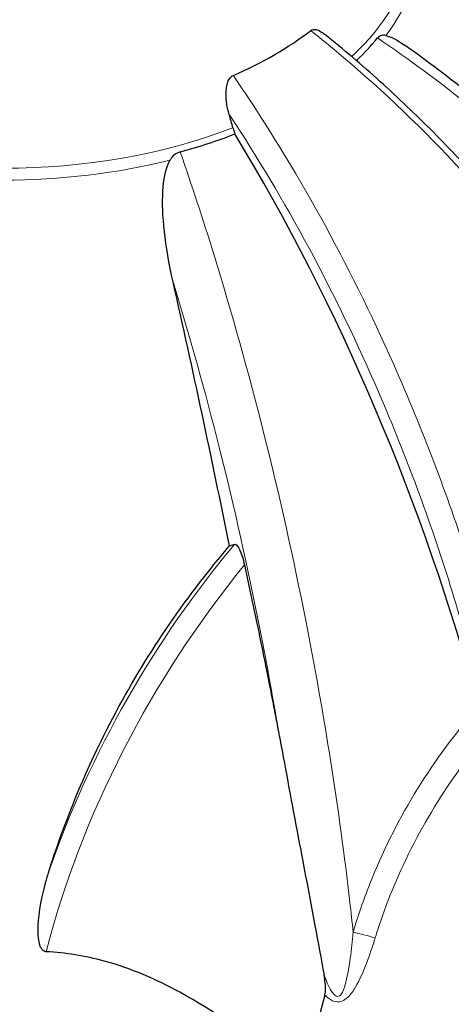
# Model space of a CAD drawing. Units: millimetres. Extents: x 1762 to 18427, y 4211 to 13708.
# Drawn here: x 5979 to 6009, y 6638 to 6705 of the extents above; entities that cross this region are included whole.
import ezdxf

# ---------------------------------------------------------------- set-up
doc = ezdxf.new("R2010")
doc.units = ezdxf.units.MM
doc.header["$LTSCALE"] = 50
doc.layers.add('Widoczne (ISO)', color=7, linetype='Continuous', lineweight=25)
doc.layers.add('Widoczne wąskie (ISO)', color=7, linetype='Continuous', lineweight=15)
doc.layers.add('Wymiar (ISO)', color=7, linetype='Continuous', lineweight=18, true_color=0x00803f)
doc.styles.add('Tekst etykiety (ISO)', font='tahoma.ttf')
doc.dimstyles.new('Domyślne (ISO)', dxfattribs={"dimscale": 50, "dimtxt": 3.5, "dimasz": 2.5, "dimexe": 3.175, "dimexo": 0, "dimgap": 0.762, "dimtad": 1, "dimtoh": 1, "dimdec": 0, "dimrnd": 1e-08, "dimzin": 0, "dimtxsty": 'Tekst etykiety (ISO)', "dimcen": 0.09, "dimdle": 10, "dimclrd": 256, "dimclre": 256, "dimclrt": 256, "dimadec": 0, "dimazin": 0, "dimtfac": 0.714286, "dimtdec": 0, "dimtmove": 0, "dimatfit": 3, "dimfxl": 1, "dimtolj": 1, "dimtzin": 0, "dimlwd": -1, "dimlwe": -1, "dimarcsym": 0})

# ---------------------------------------------------------------- blocks, each defined once
blk = doc.blocks.new('*D3')
at = {"layer": 'Defpoints', "color": 0, "transparency": 16777216}
for p in [(7246.743, 7122.093), (2941.288, 6652.996), (7246.743, 4369.623)]:
    blk.add_point(p, dxfattribs=at)
at = {"layer": 'Wymiar (ISO)', "transparency": 16777216}
for p, q in [((7246.743, 7122.093), (7246.743, 4210.873)), ((2941.288, 6652.996), (2941.288, 4210.873)), ((3066.288, 4369.623), (7121.743, 4369.623))]:
    blk.add_line(p, q, dxfattribs=at)
for points in [[(3066.288, 4390.456), (3066.288, 4348.79), (2941.288, 4369.623)], [(7121.743, 4390.456), (7121.743, 4348.79), (7246.743, 4369.623)]]:
    blk.add_solid(points, dxfattribs=at)
at = {"layer": 'Wymiar (ISO)', "transparency": 16777216, "insert": (5094.015, 4590.715), "char_height": 175, "attachment_point": 2, "style": 'Tekst etykiety (ISO)'}
blk.add_mtext('\\A1;6889', dxfattribs=at)
blk = doc.blocks.new('*D4')
at = {"layer": 'Defpoints', "color": 0, "transparency": 16777216}
for p in [(5094.015, 9340.871), (5515.601, 5125.691), (7815.601, 5125.691)]:
    blk.add_point(p, dxfattribs=at)
at = {"layer": 'Wymiar (ISO)', "transparency": 16777216}
for p, q in [((5094.015, 9340.871), (7974.351, 9340.871)), ((7815.601, 9215.871), (7815.601, 5250.691)), ((5515.601, 5125.691), (7974.351, 5125.691))]:
    blk.add_line(p, q, dxfattribs=at)
for points in [[(7794.768, 9215.871), (7836.435, 9215.871), (7815.601, 9340.871)], [(7794.768, 5250.691), (7836.435, 5250.691), (7815.601, 5125.691)]]:
    blk.add_solid(points, dxfattribs=at)
at = {"layer": 'Wymiar (ISO)', "transparency": 16777216, "insert": (7595.567, 7233.281), "char_height": 175, "attachment_point": 2, "rotation": 90, "style": 'Tekst etykiety (ISO)'}
blk.add_mtext('\\A1;6744', dxfattribs=at)

msp = doc.modelspace()

# ---------------------------------------------------------------- linework, layer by layer
at = {"layer": 'Widoczne (ISO)'}
msp.add_line((5993.388, 6668.951), (5993.757, 6669.072), dxfattribs=at)
for centre, major_axis, ratio, start_param, end_param in [((5977.899, 6713.398), (26.299, 0), 0.57735, 5.354217, 5.641357), ((5977.899, 6710.798), (-28.371, 0), 0.57735, 2.59264, 2.700426), ((5985.858, 6698.48), (-5.67, 14.56), 0.456579, 4.479991, 4.541621), ((5995.188, 6697.479), (1.134, -2.912), 0.456579, 4.479991, 4.624594), ((5977.899, 6710.798), (-28.371, 0), 0.57735, 2.011962, 2.164208), ((5974.661, 6661.936), (-26.082, 66.976), 0.456579, 4.47726, 5.081703), ((5933.038, 6663.493), (44.343, -211.016), 0.279258, 1.538006, 1.623977), ((6018.558, 6640.401), (14.156, 24.519), 0.57735, 1.980043, 2.356194)]:
    msp.add_ellipse(centre, major_axis=major_axis, ratio=ratio, start_param=start_param, end_param=end_param, dxfattribs=at)
for points, knots in [([(5998.964, 6704.308), (5999.014, 6704.346), (5999.07, 6704.369), (5999.209, 6704.392), (5999.293, 6704.384), (5999.498, 6704.33), (5999.634, 6704.265), (5999.821, 6704.138), (5999.869, 6704.103), (5999.917, 6704.064)], [0, 0, 0, 0, 0.0396836, 0.0396836, 0.0905188, 0.0905188, 0.1673316, 0.1673316, 0.1932765, 0.1932765, 0.1932765, 0.1932765]), ([(6028.285, 6663.84), (6027.798, 6665.324), (6027.258, 6666.81), (6026.069, 6669.786), (6025.421, 6671.273), (6024.024, 6674.233), (6023.274, 6675.706), (6021.68, 6678.62), (6020.836, 6680.062), (6019.063, 6682.902), (6018.134, 6684.3), (6016.201, 6687.039), (6015.19, 6688.392), (6013.086, 6691.047), (6011.994, 6692.35), (6009.738, 6694.894), (6008.574, 6696.135), (6006.188, 6698.541), (6004.965, 6699.706), (6002.473, 6701.951), (6001.206, 6703.029), (5999.917, 6704.064)], [0.27795, 0.27795, 0.27795, 0.27795, 1.075513, 1.075513, 1.873075, 1.873075, 2.670638, 2.670638, 3.468201, 3.468201, 4.265764, 4.265764, 5.063327, 5.063327, 5.86089, 5.86089, 6.658453, 6.658453, 7.456016, 7.456016, 8.253578, 8.253578, 8.253578, 8.253578]), ([(6004.125, 6703.974), (6004.055, 6703.989), (6003.988, 6703.996), (6003.816, 6703.987), (6003.719, 6703.952), (6003.607, 6703.862), (6003.579, 6703.835), (6003.554, 6703.804)], [-0.1558142, -0.1558142, -0.1558142, -0.1558142, -0.1088397, -0.1088397, -0.0285546, -0.0285546, 0, 0, 0, 0]), ([(6004.125, 6703.974), (6004.305, 6703.933), (6004.496, 6703.855), (6004.894, 6703.654), (6005.136, 6703.506), (6005.403, 6703.317)], [0.1601511, 0.1601511, 0.1601511, 0.1601511, 0.2789651, 0.2789651, 0.4214279, 0.4214279, 0.4214279, 0.4214279]), ([(6037.446, 6659.178), (6036.599, 6662.49), (6035.452, 6665.816), (6032.598, 6672.365), (6030.892, 6675.587), (6027.002, 6681.806), (6024.803, 6684.83), (6019.931, 6690.652), (6017.264, 6693.438), (6011.578, 6698.653), (6008.569, 6701.078), (6005.403, 6703.317)], [2.031755, 2.031755, 2.031755, 2.031755, 3.840859, 3.840859, 5.649963, 5.649963, 7.459067, 7.459067, 9.268171, 9.268171, 11.077274, 11.077274, 11.077274, 11.077274]), ([(5993.372, 6698.556), (5993.232, 6699.021), (5993.161, 6699.513), (5993.161, 6700.274), (5993.201, 6700.562), (5993.32, 6700.89), (5993.369, 6700.989), (5993.464, 6701.107), (5993.496, 6701.14), (5993.566, 6701.196), (5993.603, 6701.218), (5993.643, 6701.236)], [0, 0, 0, 0, 0.2355522, 0.2355522, 0.4078692, 0.4078692, 0.4868555, 0.4868555, 0.5223203, 0.5223203, 0.5562282, 0.5562282, 0.5562282, 0.5562282]), ([(5989.525, 6687.075), (5988.958, 6689.587), (5988.73, 6691.706), (5988.873, 6694.094), (5989.004, 6694.736), (5989.24, 6695.281), (5989.275, 6695.353), (5989.313, 6695.422)], [0, 0, 0, 0, 1.237629, 1.237629, 1.877414, 1.877414, 1.97501, 1.97501, 1.97501, 1.97501]), ([(5990.013, 6695.986), (5989.872, 6695.948), (5989.739, 6695.88), (5989.507, 6695.698), (5989.41, 6695.586), (5989.327, 6695.448), (5989.32, 6695.435), (5989.313, 6695.422)], [-0.6576908, -0.6576908, -0.6576908, -0.6576908, -0.5826884, -0.5826884, -0.5093339, -0.5093339, -0.502027, -0.502027, -0.502027, -0.502027]), ([(5993.757, 6669.072), (5993.757, 6669.072), (5993.757, 6669.072), (5993.798, 6669.085), (5993.855, 6669.058), (5993.963, 6668.942), (5994.033, 6668.825), (5994.091, 6668.703), (5994.149, 6668.578), (5994.215, 6668.404), (5994.322, 6668.071), (5994.381, 6667.847), (5994.423, 6667.654), (5994.424, 6667.652), (5994.424, 6667.649)], [1.1896084, 1.1896084, 1.1896084, 1.1896084, 1.1897137, 1.1897137, 1.2625955, 1.2625955, 1.3451697, 1.3451697, 1.3451697, 1.4294982, 1.4294982, 1.5235044, 1.5235044, 1.5244962, 1.5244962, 1.5244962, 1.5244962]), ([(5981.023, 6646.681), (5981.984, 6649.72), (5983.172, 6652.687), (5986.674, 6659.82), (5989.237, 6663.824), (5992.558, 6667.963), (5992.97, 6668.461), (5993.388, 6668.951)], [-5.840532, -5.840532, -5.840532, -5.840532, -4.31233, -4.31233, -2.04169, -2.04169, -1.725442, -1.725442, -1.725442, -1.725442]), ([(5996.839, 6655.761), (5997.266, 6653.485), (5997.688, 6651.21), (5998.497, 6646.917), (5998.884, 6644.893), (5999.475, 6641.758), (5999.687, 6640.623), (5999.883, 6639.508)], [-2.923859, -2.923859, -2.923859, -2.923859, -1.830403, -1.830403, -0.841646, -0.841646, -0.273627, -0.273627, -0.273627, -0.273627]), ([(5980.809, 6641.109), (5980.804, 6641.109), (5980.798, 6641.11), (5980.75, 6641.115), (5980.711, 6641.127), (5980.631, 6641.17), (5980.593, 6641.201), (5980.509, 6641.294), (5980.468, 6641.364), (5980.368, 6641.583), (5980.328, 6641.759), (5980.268, 6642.141), (5980.255, 6642.379), (5980.255, 6642.605), (5980.255, 6643.409), (5980.411, 6644.505), (5980.848, 6646.109), (5980.932, 6646.394), (5981.023, 6646.681)], [3.5334714, 3.5334714, 3.5334714, 3.5334714, 3.5360525, 3.5360525, 3.5562458, 3.5562458, 3.5793269, 3.5793269, 3.6167663, 3.6167663, 3.6956214, 3.6956214, 3.804605, 3.804605, 3.804605, 4.1935737, 4.1935737, 4.2774028, 4.2774028, 4.2774028, 4.2774028]), ([(5996.793, 6633.814), (5994.649, 6635.403), (5992.358, 6637.034), (5988.348, 6639.219), (5986.631, 6639.972), (5983.476, 6640.831), (5982.151, 6641.042), (5980.809, 6641.109)], [-3.381682, -3.381682, -3.381682, -3.381682, -2.051079, -2.051079, -1.136838, -1.136838, -0.473976, -0.473976, -0.473976, -0.473976]), ([(5999.937, 6638.142), (5999.973, 6638.266), (5999.987, 6638.401), (5999.99, 6638.804), (5999.951, 6639.12), (5999.883, 6639.508)], [0, 0, 0, 0, 0.0651008, 0.0651008, 0.1767336, 0.1767336, 0.1767336, 0.1767336])]:
    msp.add_open_spline(points, degree=3, knots=knots, dxfattribs=at)
msp.add_rational_spline([(5994.424, 6667.649), (5995.819, 6661.202), (5996.839, 6655.761)], [1.00282554047, 1.01452967166, 1.01823794294], degree=2, dxfattribs=at)
at = {"layer": 'Widoczne wąskie (ISO)'}
for centre, major_axis, ratio, start_param, end_param in [((5977.899, 6710.564), (28.602, 0), 0.57735, 5.872686, 6.693685), ((5977.899, 6711.113), (28.136, 0), 0.57735, 5.726105, 6.654205), ((5977.899, 6711.113), (-28.136, 0), 0.57735, 0.977384, 2.164208), ((5977.899, 6710.564), (28.602, 0), 0.57735, 4.301889, 5.122889), ((6007.613, 6646.72), (-21.011, -36.392), 0.57735, 4.412103, 5.035153), ((6008.863, 6645.998), (21.011, 36.392), 0.57735, 1.292818, 2.020333), ((6003.018, 6641.586), (2.996, -0.889), 0.177687, 1.500153, 2.012666)]:
    msp.add_ellipse(centre, major_axis=major_axis, ratio=ratio, start_param=start_param, end_param=end_param, dxfattribs=at)
for points, knots in [([(6030.858, 6699.91), (6029.75, 6701.447), (6028.541, 6702.907), (6027.234, 6704.289), (6024.917, 6706.738), (6022.272, 6708.957), (6016.441, 6712.811), (6013.258, 6714.446), (6007.859, 6716.547), (6005.745, 6717.227), (6003.566, 6717.789)], [-7.250966, -7.250966, -7.250966, -7.250966, -6.113906, -6.113906, -6.113906, -4.09795, -4.09795, -2.081995, -2.081995, -0.865346, -0.865346, -0.865346, -0.865346]), ([(5998.964, 6704.308), (5999.497, 6703.888), (6000.025, 6703.46), (6003.429, 6700.64), (6006.217, 6698.019), (6011.461, 6692.422), (6013.916, 6689.449), (6016.147, 6686.377), (6017.539, 6684.461), (6018.85, 6682.5), (6021.309, 6678.484), (6022.453, 6676.435), (6024.546, 6672.296), (6025.495, 6670.206), (6027, 6666.471), (6027.597, 6664.828), (6028.129, 6663.189)], [-8.367798, -8.367798, -8.367798, -8.367798, -8.041993, -8.041993, -6.253052, -6.253052, -4.464109, -4.464109, -4.464109, -3.348082, -3.348082, -2.232055, -2.232055, -1.116027, -1.116027, -0.237643, -0.237643, -0.237643, -0.237643]), ([(6003.554, 6703.804), (6005.736, 6702.326), (6007.855, 6700.756), (6013.258, 6696.386), (6016.441, 6693.415), (6022.272, 6687.112), (6024.917, 6683.782), (6027.234, 6680.359), (6028.991, 6677.764), (6030.571, 6675.101), (6033.361, 6669.656), (6034.564, 6666.882), (6035.778, 6663.483), (6035.987, 6662.868), (6036.186, 6662.254)], [-11.364882, -11.364882, -11.364882, -11.364882, -10.14582, -10.14582, -8.129864, -8.129864, -6.113907, -6.113907, -6.113907, -4.58543, -4.58543, -3.056954, -3.056954, -2.720017, -2.720017, -2.720017, -2.720017]), ([(6013.316, 6654.637), (6012.958, 6656.377), (6012.555, 6658.132), (6011.539, 6662.152), (6010.899, 6664.421), (6009.487, 6668.955), (6008.714, 6671.219), (6007.055, 6675.698), (6006.17, 6677.907), (6005.231, 6680.085), (6003.726, 6683.574), (6002.071, 6687.007), (5998.535, 6693.585), (5996.656, 6696.729), (5994.359, 6700.187), (5994.002, 6700.715), (5993.643, 6701.236)], [-8.693376, -8.693376, -8.693376, -8.693376, -7.814641, -7.814641, -6.698264, -6.698264, -5.581887, -5.581887, -4.465509, -4.465509, -4.465509, -2.677464, -2.677464, -0.88942, -0.88942, -0.563215, -0.563215, -0.563215, -0.563215]), ([(5993.372, 6698.556), (5993.373, 6698.556), (5993.373, 6698.555), (5995.277, 6695.688), (5997.119, 6692.607), (6000.583, 6686.16), (6002.206, 6682.795), (6003.68, 6679.376), (6004.6, 6677.241), (6005.467, 6675.078), (6007.094, 6670.688), (6007.85, 6668.469), (6009.234, 6664.025), (6009.862, 6661.802), (6010.729, 6658.37), (6011.018, 6657.149), (6011.284, 6655.937)], [0.888905, 0.888905, 0.888905, 0.888905, 0.88942, 0.88942, 2.677464, 2.677464, 4.465509, 4.465509, 4.465509, 5.581887, 5.581887, 6.698264, 6.698264, 7.814641, 7.814641, 8.436361, 8.436361, 8.436361, 8.436361]), ([(6001.879, 6642.447), (6001.807, 6643.134), (6001.731, 6643.826), (6001.289, 6647.67), (6000.851, 6650.886), (5999.837, 6657.356), (5999.262, 6660.6), (5998.623, 6663.84), (5997.78, 6668.114), (5996.818, 6672.416), (5994.697, 6680.861), (5993.54, 6685.002), (5991.576, 6691.357), (5990.806, 6693.706), (5990.013, 6695.986)], [-9.507798, -9.507798, -9.507798, -9.507798, -9.170858, -9.170858, -7.642382, -7.642382, -6.113906, -6.113906, -6.113906, -4.09795, -4.09795, -2.081995, -2.081995, -0.862932, -0.862932, -0.862932, -0.862932]), ([(5989.525, 6687.075), (5990.655, 6683.393), (5991.724, 6679.555), (5993.731, 6671.568), (5994.661, 6667.416), (5995.475, 6663.291), (5995.97, 6660.781), (5996.425, 6658.27), (5996.839, 6655.761)], [2.163328, 2.163328, 2.163328, 2.163328, 4.09795, 4.09795, 6.113906, 6.113906, 6.113906, 7.34072, 7.34072, 7.34072, 7.34072]), ([(6010.476, 6657.914), (6010.335, 6657.755), (6010.195, 6657.595), (6008.609, 6655.751), (6007.26, 6653.885), (6004.906, 6649.981), (6003.869, 6647.898), (6002.59, 6644.668), (6002.207, 6643.557), (6001.879, 6642.447)], [-3.003311, -3.003311, -3.003311, -3.003311, -2.891918, -2.891918, -1.733074, -1.733074, -0.589427, -0.589427, 0, 0, 0, 0]), ([(6003.387, 6642.054), (6003.709, 6643.107), (6004.084, 6644.162), (6005.329, 6647.227), (6006.332, 6649.202), (6008.569, 6652.857), (6009.826, 6654.585), (6011.171, 6656.149)], [0, 0, 0, 0, 0.589427, 0.589427, 1.733074, 1.733074, 2.861429, 2.861429, 2.861429, 2.861429]), ([(6001.879, 6642.447), (6001.826, 6641.854), (6001.762, 6641.262), (6001.605, 6640.111), (6001.514, 6639.549), (6001.317, 6638.784), (6001.242, 6638.541), (6001.088, 6638.241), (6001.024, 6638.148), (6000.898, 6638.058), (6000.839, 6638.041), (6000.667, 6638.068), (6000.555, 6638.177), (6000.352, 6638.458), (6000.261, 6638.629), (6000.082, 6639.006), (5999.996, 6639.214), (5999.904, 6639.453), (5999.893, 6639.481), (5999.883, 6639.508)], [0, 0, 0, 0, 0.330291, 0.330291, 0.660582, 0.660582, 0.822195, 0.822195, 0.91141, 0.91141, 0.976481, 0.976481, 1.100989, 1.100989, 1.227989, 1.227989, 1.36298, 1.36298, 1.380286, 1.380286, 1.380286, 1.380286]), ([(5999.937, 6638.142), (6000.017, 6638.062), (6000.101, 6637.986), (6000.366, 6637.787), (6000.567, 6637.685), (6000.889, 6637.664), (6001.003, 6637.683), (6001.25, 6637.776), (6001.381, 6637.869), (6001.705, 6638.169), (6001.874, 6638.411), (6002.332, 6639.171), (6002.57, 6639.729), (6003.009, 6640.874), (6003.206, 6641.464), (6003.387, 6642.054)], [-1.165095, -1.165095, -1.165095, -1.165095, -1.100989, -1.100989, -0.976481, -0.976481, -0.91141, -0.91141, -0.822195, -0.822195, -0.660582, -0.660582, -0.330291, -0.330291, 0, 0, 0, 0])]:
    msp.add_open_spline(points, degree=3, knots=knots, dxfattribs=at)

# ---------------------------------------------------------------- dimensions: what is measured, and where the dimension line sits
at = {"layer": 'Wymiar (ISO)'}
for base, p1, p2, angle, picture, middle in [((7815.601, 5125.691), (5094.015, 9340.871), (5515.601, 5125.691), 90, '*D4', (7815.601, 7233.281)), ((7246.743, 4369.623), (2941.288, 6652.996), (7246.743, 7122.093), 180, '*D3', (5094.015, 4369.623))]:
    dim = msp.add_linear_dim(base=base, p1=p1, p2=p2, angle=angle, dimstyle='Domyślne (ISO)', override={"dimtoh": 0, "dimdec": 0, "dimlfac": 1.6, "dimtp": 0, "dimtm": 0, "dimtdec": 0, "dimtofl": 0, "dimatfit": 1}, dxfattribs=at)
    dim.commit()
    dim.dimension.update_dxf_attribs({"geometry": picture, "text_midpoint": middle, "dimtype": 160})

doc.saveas('drawing.dxf')
